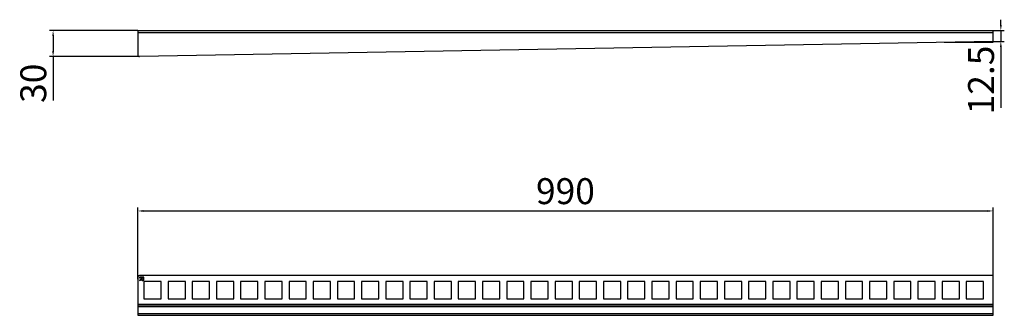
# Model space of a CAD drawing. Units: millimetres. Extents: x -296 to 844, y 271 to 613.
import ezdxf

# ---------------------------------------------------------------- set-up
doc = ezdxf.new("R2010")
doc.units = ezdxf.units.MM
doc.header["$LTSCALE"] = 23.1
doc.header["$PDMODE"] = 3
doc.header["$PDSIZE"] = 0.3125
doc.layers.get('0').update_dxf_attribs({"linetype": 'CONTINUOUS'})
doc.layers.get('Defpoints').update_dxf_attribs({"linetype": 'CONTINUOUS'})
doc.layers.add('P-0000', color=7, linetype='CONTINUOUS')
doc.layers.add('RUNDUNGEN', color=7, linetype='CONTINUOUS')
doc.styles.get("Standard").update_dxf_attribs({"font": 'txt', "width": 0.7})
doc.dimstyles.new('883N99122_001_00149479900', dxfattribs={"dimscale": 2, "dimtxt": 3.5, "dimasz": 3.15, "dimexe": 2, "dimexo": 0, "dimgap": 2, "dimtad": 1, "dimdsep": 46, "dimtxsty": 'STANDARD', "dimsah": 1, "dimcen": 0, "dimclrd": 3, "dimclre": 3, "dimclrt": 2, "dimazin": 2, "dimtfac": 1, "dimtmove": 0, "dimatfit": 3, "dimldrblk": 'NONE', "dimfxl": 1, "dimtvp": 2, "dimarcsym": 0})

# ---------------------------------------------------------------- blocks, each defined once
blk = doc.blocks.new('*D26')
at = {"layer": 'Defpoints', "color": 0, "linetype": 'Continuous'}
for p in [(830.5, 391.6), (-159.5, 312.6), (830.5, 312.6)]:
    blk.add_point(p, dxfattribs=at)
at = {"layer": 'P-0000', "color": 3, "linetype": 'Continuous', "lineweight": -2}
for p, q in [((-159.5, 312.6), (-159.5, 395.6)), ((-153.2, 391.6), (824.2, 391.6)), ((830.5, 312.6), (830.5, 395.6))]:
    blk.add_line(p, q, dxfattribs=at)
at = {"layer": 'P-0000', "color": 3, "linetype": 'Continuous'}
for points in [[(-153.2, 392.6), (-153.2, 390.5), (-159.5, 391.6)], [(824.2, 392.6), (824.2, 390.5), (830.5, 391.6)]]:
    blk.add_solid(points, dxfattribs=at)
at = {"layer": 'P-0000', "color": 2, "linetype": 'Continuous', "insert": (335.5, 410.6), "char_height": 30, "attachment_point": 5}
blk.add_mtext('990', dxfattribs=at)
blk = doc.blocks.new('_None')
blk = doc.blocks.new('*D28')
at = {"layer": 'Defpoints', "color": 0, "linetype": 'Continuous'}
for p in [(830.5, 600.1), (830.6, 587.6), (839.5, 587.6)]:
    blk.add_point(p, dxfattribs=at)
at = {"layer": 'P-0000', "color": 3, "linetype": 'Continuous', "lineweight": -2}
for p, q in [((839.5, 606.4), (839.5, 612.7)), ((830.5, 600.1), (843.5, 600.1)), ((839.5, 600.1), (839.5, 587.6)), ((830.6, 587.6), (843.5, 587.6)), ((839.5, 581.3), (839.5, 511))]:
    blk.add_line(p, q, dxfattribs=at)
at = {"layer": 'P-0000', "color": 3, "linetype": 'Continuous'}
for points in [[(838.5, 606.4), (840.6, 606.4), (839.5, 600.1)], [(838.5, 581.3), (840.6, 581.3), (839.5, 587.6)]]:
    blk.add_solid(points, dxfattribs=at)
at = {"layer": 'P-0000', "color": 2, "linetype": 'Continuous', "insert": (820.5, 543), "char_height": 30, "attachment_point": 5, "rotation": 90}
blk.add_mtext('12.5', dxfattribs=at)
blk = doc.blocks.new('*D29')
at = {"layer": 'Defpoints', "color": 0, "linetype": 'Continuous'}
for p in [(-159.5, 600.1), (-257.6, 570.1), (-157.5, 570.1)]:
    blk.add_point(p, dxfattribs=at)
at = {"layer": 'P-0000', "color": 3, "linetype": 'Continuous', "lineweight": -2}
for p, q in [((-159.5, 600.1), (-261.6, 600.1)), ((-257.6, 593.8), (-257.6, 576.4)), ((-157.5, 570.1), (-261.6, 570.1)), ((-257.6, 570.1), (-257.6, 519.4))]:
    blk.add_line(p, q, dxfattribs=at)
at = {"layer": 'P-0000', "color": 3, "linetype": 'Continuous'}
for points in [[(-258.6, 593.8), (-256.5, 593.8), (-257.6, 600.1)], [(-258.6, 576.4), (-256.5, 576.4), (-257.6, 570.1)]]:
    blk.add_solid(points, dxfattribs=at)
at = {"layer": 'P-0000', "color": 2, "linetype": 'Continuous', "insert": (-276.6, 539.2), "char_height": 30, "attachment_point": 5, "rotation": 90}
blk.add_mtext('30', dxfattribs=at)

msp = doc.modelspace()

# ---------------------------------------------------------------- linework, layer by layer
at = {"color": 9, "linetype": 'Continuous'}
for p, q in [((-159.49, 598.09), (830.51, 598.09)), ((-159.49, 280.99), (830.51, 280.99)), ((-159.49, 272.99), (830.51, 272.99))]:
    msp.add_line(p, q, dxfattribs=at)
for p, q in [((830.51, 598.09), (830.51, 600.09)), ((830.51, 587.59), (830.51, 598.09)), ((774.1, 586.59), (830.51, 586.59)), ((830.51, 586.59), (830.51, 587.59)), ((830.51, 270.99), (830.51, 316.99))]:
    msp.add_line(p, q)
at = {"layer": 'RUNDUNGEN', "color": 0, "linetype": 'Continuous'}
for p, q in [((-159.49, 600.09), (-159.49, 598.09)), ((-159.49, 600.09), (830.51, 600.09)), ((-159.49, 598.09), (-159.49, 572.1)), ((830.58, 587.59), (-157.45, 570.1)), ((-159.49, 314.99), (-159.49, 283.39)), ((830.51, 316.99), (-157.49, 316.99)), ((-157.49, 314.99), (-157.49, 314.36)), ((-152.49, 314.99), (-157.49, 314.99)), ((-157.49, 314.36), (-155.26, 314.36)), ((-155.26, 312.59), (-157.49, 311.76)), ((-157.49, 311.03), (-155.04, 311.96)), ((-157.49, 311.76), (-157.49, 311.03)), ((-155.26, 314.36), (-155.26, 312.59)), ((-155.04, 311.96), (-154.83, 311.55)), ((-154.83, 311.55), (-154.41, 311.24)), ((-154.62, 312.38), (-154.62, 314.36)), ((-154.62, 314.36), (-153.02, 314.36)), ((-154.51, 312.07), (-154.62, 312.38)), ((-154.3, 311.86), (-154.51, 312.07)), ((-154.41, 311.24), (-154.09, 311.13)), ((-153.98, 311.76), (-154.3, 311.86)), ((-154.09, 311.13), (-153.66, 311.13)), ((-153.66, 311.76), (-153.98, 311.76)), ((-153.34, 311.86), (-153.66, 311.76)), ((-153.66, 311.13), (-153.34, 311.24)), ((-153.13, 312.07), (-153.34, 311.86)), ((-153.34, 311.24), (-152.92, 311.55)), ((-153.02, 312.38), (-153.13, 312.07)), ((-153.02, 314.36), (-153.02, 312.38)), ((-152.92, 311.55), (-152.6, 311.96)), ((-152.6, 311.96), (-152.49, 312.49)), ((-152.49, 312.49), (-152.49, 314.99)), ((-152.49, 309.99), (-152.49, 289.99)), ((-132.49, 309.99), (-152.49, 309.99)), ((-132.49, 289.99), (-132.49, 309.99)), ((-124.49, 309.99), (-124.49, 289.99)), ((-104.49, 309.99), (-124.49, 309.99)), ((-104.49, 289.99), (-104.49, 309.99)), ((-96.49, 309.99), (-96.49, 289.99)), ((-76.49, 309.99), (-96.49, 309.99)), ((-76.49, 289.99), (-76.49, 309.99)), ((-68.49, 309.99), (-68.49, 289.99)), ((-48.49, 309.99), (-68.49, 309.99)), ((-48.49, 289.99), (-48.49, 309.99)), ((-40.49, 309.99), (-40.49, 289.99)), ((-20.49, 309.99), (-40.49, 309.99)), ((-20.49, 289.99), (-20.49, 309.99)), ((-12.49, 309.99), (-12.49, 289.99)), ((7.51, 309.99), (-12.49, 309.99)), ((7.51, 289.99), (7.51, 309.99)), ((15.51, 309.99), (15.51, 289.99)), ((35.51, 309.99), (15.51, 309.99)), ((35.51, 289.99), (35.51, 309.99)), ((43.51, 309.99), (43.51, 289.99)), ((63.51, 309.99), (43.51, 309.99)), ((63.51, 289.99), (63.51, 309.99)), ((71.51, 309.99), (71.51, 289.99)), ((91.51, 309.99), (71.51, 309.99)), ((91.51, 289.99), (91.51, 309.99)), ((99.51, 309.99), (99.51, 289.99)), ((119.51, 309.99), (99.51, 309.99)), ((119.51, 289.99), (119.51, 309.99)), ((127.51, 309.99), (127.51, 289.99)), ((147.51, 309.99), (127.51, 309.99)), ((147.51, 289.99), (147.51, 309.99)), ((155.51, 309.99), (155.51, 289.99)), ((175.51, 309.99), (155.51, 309.99)), ((175.51, 289.99), (175.51, 309.99)), ((183.51, 309.99), (183.51, 289.99)), ((203.51, 309.99), (183.51, 309.99)), ((203.51, 289.99), (203.51, 309.99)), ((211.51, 309.99), (211.51, 289.99)), ((231.51, 309.99), (211.51, 309.99)), ((231.51, 289.99), (231.51, 309.99)), ((239.51, 309.99), (239.51, 289.99)), ((259.51, 309.99), (239.51, 309.99)), ((259.51, 289.99), (259.51, 309.99)), ((267.51, 309.99), (267.51, 289.99)), ((287.51, 309.99), (267.51, 309.99)), ((287.51, 289.99), (287.51, 309.99)), ((295.51, 309.99), (295.51, 289.99)), ((315.51, 309.99), (295.51, 309.99)), ((315.51, 289.99), (315.51, 309.99)), ((323.51, 309.99), (323.51, 289.99)), ((343.51, 309.99), (323.51, 309.99)), ((343.51, 289.99), (343.51, 309.99)), ((351.51, 309.99), (351.51, 289.99)), ((371.51, 309.99), (351.51, 309.99)), ((371.51, 289.99), (371.51, 309.99)), ((379.51, 309.99), (379.51, 289.99)), ((399.51, 309.99), (379.51, 309.99)), ((399.51, 289.99), (399.51, 309.99)), ((407.51, 309.99), (407.51, 289.99)), ((427.51, 309.99), (407.51, 309.99)), ((427.51, 289.99), (427.51, 309.99)), ((435.51, 309.99), (435.51, 289.99)), ((455.51, 309.99), (435.51, 309.99)), ((455.51, 289.99), (455.51, 309.99)), ((463.51, 309.99), (463.51, 289.99)), ((483.51, 309.99), (463.51, 309.99)), ((483.51, 289.99), (483.51, 309.99)), ((491.51, 309.99), (491.51, 289.99)), ((511.51, 309.99), (491.51, 309.99)), ((511.51, 289.99), (511.51, 309.99)), ((519.51, 309.99), (519.51, 289.99)), ((539.51, 309.99), (519.51, 309.99)), ((539.51, 289.99), (539.51, 309.99)), ((547.51, 309.99), (547.51, 289.99)), ((567.51, 309.99), (547.51, 309.99)), ((567.51, 289.99), (567.51, 309.99)), ((575.51, 309.99), (575.51, 289.99)), ((595.51, 309.99), (575.51, 309.99)), ((595.51, 289.99), (595.51, 309.99)), ((603.51, 309.99), (603.51, 289.99)), ((623.51, 309.99), (603.51, 309.99)), ((623.51, 289.99), (623.51, 309.99)), ((631.51, 309.99), (631.51, 289.99)), ((651.51, 309.99), (631.51, 309.99)), ((651.51, 289.99), (651.51, 309.99)), ((679.51, 309.99), (659.51, 309.99)), ((659.51, 309.99), (659.51, 289.99)), ((679.51, 289.99), (679.51, 309.99)), ((707.51, 309.99), (687.51, 309.99)), ((687.51, 309.99), (687.51, 289.99)), ((707.51, 289.99), (707.51, 309.99)), ((735.51, 309.99), (715.51, 309.99)), ((715.51, 309.99), (715.51, 289.99)), ((735.51, 289.99), (735.51, 309.99)), ((763.51, 309.99), (743.51, 309.99)), ((743.51, 309.99), (743.51, 289.99)), ((763.51, 289.99), (763.51, 309.99)), ((791.51, 309.99), (771.51, 309.99)), ((771.51, 309.99), (771.51, 289.99)), ((791.51, 289.99), (791.51, 309.99)), ((819.51, 309.99), (799.51, 309.99)), ((799.51, 309.99), (799.51, 289.99)), ((819.51, 289.99), (819.51, 309.99)), ((-152.49, 289.99), (-132.49, 289.99)), ((-124.49, 289.99), (-104.49, 289.99)), ((-96.49, 289.99), (-76.49, 289.99)), ((-68.49, 289.99), (-48.49, 289.99)), ((-40.49, 289.99), (-20.49, 289.99)), ((-12.49, 289.99), (7.51, 289.99)), ((15.51, 289.99), (35.51, 289.99)), ((43.51, 289.99), (63.51, 289.99)), ((71.51, 289.99), (91.51, 289.99)), ((99.51, 289.99), (119.51, 289.99)), ((127.51, 289.99), (147.51, 289.99)), ((155.51, 289.99), (175.51, 289.99)), ((183.51, 289.99), (203.51, 289.99)), ((211.51, 289.99), (231.51, 289.99)), ((239.51, 289.99), (259.51, 289.99)), ((267.51, 289.99), (287.51, 289.99)), ((295.51, 289.99), (315.51, 289.99)), ((323.51, 289.99), (343.51, 289.99)), ((351.51, 289.99), (371.51, 289.99)), ((379.51, 289.99), (399.51, 289.99)), ((407.51, 289.99), (427.51, 289.99)), ((435.51, 289.99), (455.51, 289.99)), ((463.51, 289.99), (483.51, 289.99)), ((491.51, 289.99), (511.51, 289.99)), ((519.51, 289.99), (539.51, 289.99)), ((547.51, 289.99), (567.51, 289.99)), ((575.51, 289.99), (595.51, 289.99)), ((603.51, 289.99), (623.51, 289.99)), ((631.51, 289.99), (651.51, 289.99)), ((659.51, 289.99), (679.51, 289.99)), ((687.51, 289.99), (707.51, 289.99)), ((715.51, 289.99), (735.51, 289.99)), ((743.51, 289.99), (763.51, 289.99)), ((771.51, 289.99), (791.51, 289.99)), ((799.51, 289.99), (819.51, 289.99)), ((-159.49, 283.39), (-159.49, 270.99)), ((830.51, 283.39), (-159.49, 283.39)), ((-159.49, 282.99), (830.51, 282.99)), ((-159.49, 270.99), (830.51, 270.99))]:
    msp.add_line(p, q, dxfattribs=at)
for centre, start, end in [((-157.49, 572.1), 180, 271.15922), ((-157.49, 314.99), 90, 180)]:
    msp.add_arc(centre, 2, start, end, dxfattribs=at)

# ---------------------------------------------------------------- dimensions: what is measured, and where the dimension line sits
at = {"layer": 'P-0000', "linetype": 'Continuous'}
dim = msp.add_linear_dim(base=(839.53, 587.59), p1=(830.51, 600.09), p2=(830.58, 587.59), angle=90, dimstyle='883N99122_001_00149479900', override={"dimtxt": 15, "dimtad": 3, "dimdec": 1}, dxfattribs=at)
dim.commit()
dim.dimension.update_dxf_attribs({"geometry": '*D28', "text_midpoint": (820.53, 542.99)})
dim = msp.add_linear_dim(base=(-257.56, 570.1), p1=(-159.49, 600.09), p2=(-157.45, 570.1), angle=90, dimstyle='883N99122_001_00149479900', override={"dimtxt": 15, "dimtad": 3, "dimdec": 0}, dxfattribs=at)
dim.commit()
dim.dimension.update_dxf_attribs({"geometry": '*D29', "text_midpoint": (-257.56, 539.19), "dimtype": 160})
dim = msp.add_linear_dim(base=(830.51, 391.58), p1=(-159.49, 312.57), p2=(830.51, 312.57), dimstyle='883N99122_001_00149479900', override={"dimtxt": 15, "dimtad": 3, "dimdec": 0}, dxfattribs=at)
dim.commit()
dim.dimension.update_dxf_attribs({"geometry": '*D26', "text_midpoint": (335.51, 410.58)})

doc.saveas('drawing.dxf')
